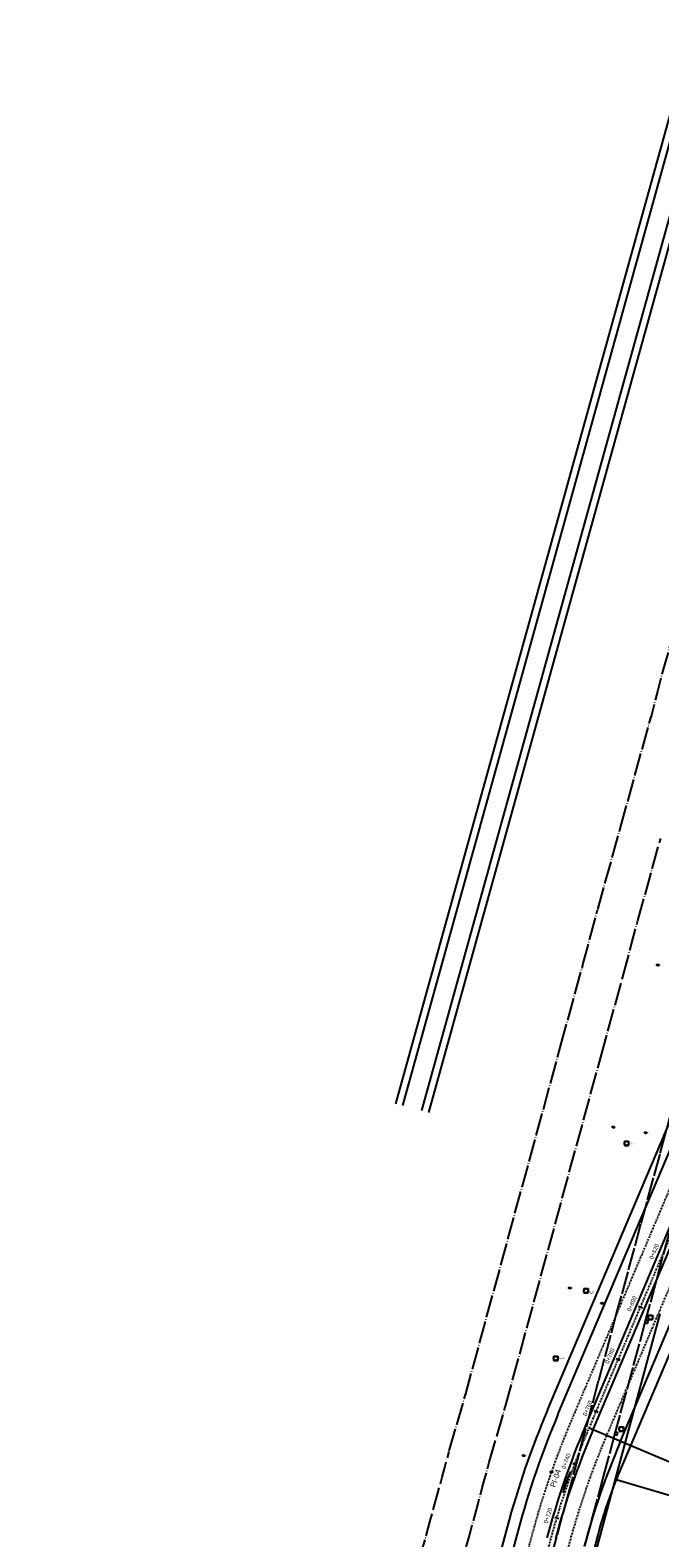
# Model space of a CAD drawing. Extents: x 180078 to 181970, y 1680110 to 1683130.
# Drawn here: x 180137 to 180359, y 1680856 to 1681388 of the extents above; entities that cross this region are included whole.
import ezdxf
from ezdxf.enums import TextEntityAlignment as Align

# ---------------------------------------------------------------- set-up
doc = ezdxf.new("R2010")
doc.units = 0
doc.header["$MEASUREMENT"] = 0
for name, pattern in [('DASHDOT', [1, 0.5, -0.25, 0, -0.25]), ('TRACEJADO', [8.7, 8, -0.7]), ('TRACO-PONTO', [9.4, 8, -0.7, 0, -0.7])]:
    doc.linetypes.add(name, pattern=pattern)
doc.layers.get('0').update_dxf_attribs({"linetype": 'CONTINUOUS'})
for name, color, linetype in [('ALINHAMENTO', 5, 'CONTINUOUS'), ('BORDADERUA', 252, 'TRACO-PONTO'), ('MEIO-FIO', 254, 'TRACEJADO'), ('P-GEO_CALCADA', 96, 'CONTINUOUS'), ('P-GEO_EIXOS', 30, 'DASHDOT'), ('P-GEO_EIXOS-AUX', 30, 'DASHDOT'), ('P-GEO_ELEV_D', 6, 'CONTINUOUS'), ('P-GEO_INTERSECAO', 5, 'CONTINUOUS'), ('P-LOC-ESTACAS', 7, 'CONTINUOUS'), ('P-LOC_ELEM-VOL', 7, 'CONTINUOUS'), ('P-LOC_ELEM_VOL', 7, 'CONTINUOUS'), ('P-MFIO', 5, 'CONTINUOUS'), ('REDES', 7, 'CONTINUOUS'), ('TEXTO', 7, 'CONTINUOUS')]:
    doc.layers.add(name, color=color, linetype=linetype)
doc.styles.add('3MM', font='simplex.shx', dxfattribs={"height": 1.5})
doc.styles.add('4MM', font='simplex.shx', dxfattribs={"height": 2})

# ---------------------------------------------------------------- blocks, each defined once
blk = doc.blocks.new('A$C52F81340')
at = {"layer": 'REDES'}
for p, q in [((1, 1), (0, 1)), ((0, 1), (0, 0)), ((0, 0), (1, 0)), ((1, 1), (1, 0))]:
    blk.add_line(p, q, dxfattribs=at)
at = {"layer": 'REDES', "insert": (0.35, 0.61), "char_height": 0.2, "width": 0.4256, "attachment_point": 1}
blk.add_mtext('BL', dxfattribs=at)
blk = doc.blocks.new('A$C20273C2D')
at = {"layer": 'REDES'}
for p, q in [((0, 1.5), (0, 0)), ((0, 1.5), (1.5, 1.5)), ((0, 0), (1.5, 0)), ((1.5, 1.5), (1.5, 0))]:
    blk.add_line(p, q, dxfattribs=at)
blk.add_circle((0.75, 0.75), 0.75, dxfattribs=at)
blk = doc.blocks.new('A$C120225CC')
at = {"layer": 'TEXTO'}
for p, q in [((0.34, 0.34), (0, 0.34)), ((0, 0.34), (0, 0.22)), ((0.32, 0.22), (0, 0.22)), ((0.81, 0.31), (1.14, 0.31)), ((0.82, 0.22), (1.14, 0.22)), ((1.14, 0.31), (1.14, 0.22))]:
    blk.add_line(p, q, dxfattribs=at)
blk.add_circle((0.57, 0.25), 0.25, dxfattribs=at)
blk = doc.blocks.new('A$C6A7A305F')
at = {"layer": 'TEXTO'}
blk.add_blockref('A$C120225CC', (0, 0), dxfattribs=at)
blk = doc.blocks.new('LBL_TIC')
blk.add_line((0, -0.04165), (0, 0.04165))

msp = doc.modelspace()

# ---------------------------------------------------------------- linework, layer by layer
at = {"layer": 'ALINHAMENTO'}
for p, q in [((180358.635, 1680934.935), (180342.891, 1680876.635)), ((180342.891, 1680876.635), (180328.139, 1680822.079)), ((180342.891, 1680876.635), (180385.412, 1680864.185))]:
    msp.add_line(p, q, dxfattribs=at)
at = {"layer": 'BORDADERUA'}
for p, q in [((180344.747, 1681106.503), (180355.53, 1681145.618)), ((180336.674, 1681077.542), (180344.759, 1681106.544)), ((180350.804, 1681073.603), (180358.889, 1681102.605)), ((180331.361, 1681057.634), (180336.631, 1681077.385)), ((180345.534, 1681053.852), (180350.804, 1681073.603)), ((180323.603, 1681029.402), (180331.39, 1681057.739)), ((180337.748, 1681025.516), (180345.534, 1681053.852)), ((180290.009, 1680906.261), (180323.596, 1681029.377)), ((180304.16, 1680902.4), (180337.748, 1681025.516)), ((180284.338, 1680886.718), (180290.072, 1680906.487)), ((180298.426, 1680882.631), (180304.16, 1680902.4))]:
    msp.add_line(p, q, dxfattribs=at)
for centre, radius, start, end in [((180796.587, 1681041.278), 453.241, 156.53173, 166.76052), ((172426.067, 1683002.097), 8138.01, 344.5810006, 344.9316184), ((172426.067, 1683002.097), 8152.679, 344.5810006, 344.9316184)]:
    msp.add_arc(centre, radius, start, end, dxfattribs=at)
at = {"layer": 'MEIO-FIO'}
for p, q in [((180365.239, 1681016.141), (180358.544, 1680991.305)), ((180358.544, 1680991.305), (180351.824, 1680966.561)), ((180351.824, 1680966.561), (180343.475, 1680935.909)), ((180361.843, 1680963.568), (180353.573, 1680932.843)), ((180343.475, 1680935.909), (180336.888, 1680911.203)), ((180353.573, 1680932.843), (180342.867, 1680893.375)), ((180336.888, 1680911.203), (180332.359, 1680894.355)), ((180332.359, 1680894.355), (180326.681, 1680873.2)), ((180342.867, 1680893.375), (180338.765, 1680878.029)), ((180338.765, 1680878.029), (180330.337, 1680846.845)), ((180326.681, 1680873.2), (180319.83, 1680847.816))]:
    msp.add_line(p, q, dxfattribs=at)
at = {"layer": 'P-GEO_CALCADA', "flags": 128}
msp.add_lwpolyline([(180375.389, 1680607.94), (180278.784, 1680633.783), (180336.848, 1680857.107, -0.0367553), (180343.939, 1680877.957), (180416.417, 1681048.753, -0.0450296), (180424.898, 1681064.602), (180464.803, 1681125.336, -0.2073416), (180478.101, 1681134.059), (180736.829, 1681178.924)], format="xyb", dxfattribs=at)
for points in [[(180318.98, 1680901.057), (180385.338, 1681057.432)], [(180304.738, 1680859.77), (180171.327, 1680364.255)]]:
    msp.add_lwpolyline(points, dxfattribs=at)
at = {"layer": 'P-GEO_CALCADA'}
msp.add_arc((180609.872, 1680777.616), 316, 157.00587, 164.93112, dxfattribs=at)
at = {"layer": 'P-GEO_EIXOS', "flags": 128}
msp.add_lwpolyline([(180143.195, 1680155.324), (180145.051, 1680165.84, -0.0389629), (180150.882, 1680188.442), (180156.317, 1680204.289, 0.0552343), (180175.547, 1680290.271), (180178.263, 1680314.938, -0.0383505), (180186.777, 1680360.095), (180320.188, 1680855.61, -0.0345942), (180333.709, 1680894.807), (180400.067, 1681051.181, -0.0450296), (180413.805, 1681076.857), (180437.983, 1681113.654, 0.1298356), (180454.199, 1681162.085), (180461.385, 1681272.707, -0.051169), (180468.176, 1681312.966), (180782.279, 1682450.715, -0.1528461), (181041.281, 1682852.395), (181074.563, 1682880.13)], format="xyb", dxfattribs=at)
at = {"layer": 'P-GEO_EIXOS-AUX', "flags": 128}
for points in [[(180136.548, 1680156.496), (180138.403, 1680167.013, -0.0389629), (180144.497, 1680190.632), (180149.932, 1680206.479, 0.0552343), (180168.838, 1680291.01), (180171.554, 1680315.677, -0.0383505), (180180.259, 1680361.85), (180313.67, 1680857.365, -0.0345942), (180327.495, 1680897.444), (180393.853, 1681053.818, -0.0450296), (180408.164, 1681080.564), (180411.24, 1681085.244, 0.164489), (180426.647, 1681144.286), (180423.605, 1681187.178, -0.0852458), (180430.492, 1681256.318), (180444.758, 1681307.992, -0.0388668), (180455.595, 1681337.954), (180482.96, 1681398.457, 0.0388668), (180490.629, 1681419.661), (180775.878, 1682452.893, -0.095578), (180901.122, 1682705.721, -0.0039543), (180901.362, 1682706.03), (180963.613, 1682785.199, -0.0524776), (181021.209, 1682844.454), (181070.242, 1682885.316)], [(180149.843, 1680154.151), (180151.698, 1680164.667, -0.0389629), (180157.267, 1680186.252), (180162.702, 1680202.099, 0.0552343), (180182.256, 1680289.532), (180184.973, 1680314.199, -0.0383505), (180193.294, 1680358.34), (180326.706, 1680853.855, -0.0345942), (180339.922, 1680892.17), (180406.28, 1681048.545, -0.0450296), (180419.447, 1681073.15), (180460.273, 1681135.286, 0.1338979), (180474.745, 1681179.683), (180481.469, 1681317.081, -0.0551731), (180488.625, 1681361.67), (180784.352, 1682432.861, -0.0898075), (180860.801, 1682591.731), (180894.313, 1682637.922, -0.1281297), (180931.212, 1682668.271, 0.2828592), (180945.553, 1682689.872, -0.107638), (180956.601, 1682733.285), (180966.799, 1682753.682, -0.1034694), (181031.694, 1682835.619), (181078.884, 1682874.945)]]:
    msp.add_lwpolyline(points, format="xyb", dxfattribs=at)
at = {"layer": 'P-GEO_ELEV_D', "color": 7, "flags": 128}
for points in [[(180265.5, 1681009.005), (180495.032, 1681836.486)], [(180277.124, 1681006.02), (180478.601, 1681732.354)]]:
    msp.add_lwpolyline(points, dxfattribs=at)
at = {"layer": 'P-GEO_ELEV_D', "flags": 128}
for points in [[(180267.934, 1681008.43), (180497.441, 1681835.817)], [(180274.715, 1681006.688), (180478.977, 1681743.061)]]:
    msp.add_lwpolyline(points, dxfattribs=at)
at = {"layer": 'P-GEO_INTERSECAO', "flags": 128}
for points in [[(180322.662, 1680899.495), (180389.02, 1681055.869)], [(180332.084, 1680894.819), (180398.686, 1681051.767)], [(180334.846, 1680893.647), (180401.448, 1681050.595)], [(180344.512, 1680889.545), (180411.113, 1681046.494)]]:
    msp.add_lwpolyline(points, dxfattribs=at)
at = {"layer": 'P-LOC_ELEM-VOL'}
msp.add_line((180333.709, 1680894.807), (180409.654, 1680862.579), dxfattribs=at)
at = {"layer": 'P-LOC_ELEM_VOL', "flags": 128}
msp.add_lwpolyline([(180324.551, 1680871.814), (180325.591, 1680875.677), (180327.153, 1680879.359)], dxfattribs=at)
at = {"layer": 'P-LOC_ELEM_VOL'}
msp.add_circle((180325.591, 1680875.677), 0.5, dxfattribs=at)
at = {"layer": 'P-MFIO', "flags": 128}
msp.add_lwpolyline([(180308.601, 1680858.73), (180175.189, 1680363.215)], dxfattribs=at)
at = {"layer": 'P-MFIO'}
for centre, radius in [((180609.872, 1680777.616), 312), ((180609.872, 1680777.616), 301.5), ((180601.344, 1680780.558), 289.5), ((180601.344, 1680780.558), 279)]:
    msp.add_arc(centre, radius, 157.00587, 164.93112, dxfattribs=at)

# ---------------------------------------------------------------- block references
at = {"layer": 'P-LOC-ESTACAS', "xscale": 18.00720288115246, "yscale": 18.00720288115246, "zscale": 18.00720288115246}
for p, rotation in [((180351.727, 1680937.267), 67.00587386864429), ((180343.914, 1680918.856), 67.00587386864429), ((180336.101, 1680900.445), 67.00587386864429), ((180328.586, 1680881.914), 69.65576196252925), ((180322.263, 1680862.944), 73.4754805967335)]:
    msp.add_blockref('LBL_TIC', p, dxfattribs=dict(at, rotation=rotation))
at = {"layer": 'REDES'}
for name, p in [('A$C6A7A305F', (180357.332, 1681057.68)), ('A$C6A7A305F', (180341.704, 1681000.516)), ('A$C6A7A305F', (180353.018, 1680998.553)), ('A$C20273C2D', (180346.069, 1680994.359)), ('A$C6A7A305F', (180326.247, 1680943.791)), ('A$C20273C2D', (180331.782, 1680942.37)), ('A$C6A7A305F', (180337.647, 1680938.456)), ('A$C20273C2D', (180354.513, 1680932.979)), ('A$C20273C2D', (180321.136, 1680918.527)), ('A$C20273C2D', (180344.242, 1680893.586)), ('A$C6A7A305F', (180309.989, 1680884.749)), ('A$C6A7A305F', (180319.842, 1680878.938))]:
    msp.add_blockref(name, p, dxfattribs=at)
at = {"layer": 'REDES', "rotation": 75.68020907688992}
for p in [(180354.283, 1680931.629), (180343.577, 1680892.162)]:
    msp.add_blockref('A$C52F81340', p, dxfattribs=at)

# ---------------------------------------------------------------- texts
at = {"layer": 'P-LOC-ESTACAS', "style": '3MM'}
for s, rotation, p in [('0+820', 67.00587, (180357.238, 1680956.655)), ('0+800', 67.00587, (180349.425, 1680938.244)), ('0+780', 67.00587, (180341.613, 1680919.833)), ('0+760', 67.00587, (180333.8, 1680901.422)), ('0+740', 69.65576, (180326.242, 1680882.783)), ('0+720', 73.47548, (180319.866, 1680863.655))]:
    msp.add_text(s, height=1.5, rotation=rotation, dxfattribs=at).set_placement(p, align=Align.CENTER)
at = {"layer": 'P-LOC_ELEM_VOL', "style": '4MM'}
msp.add_text('PI-04', height=2, rotation=70.9685, dxfattribs=at).set_placement((180322.755, 1680876.655), align=Align.CENTER)
at = {"layer": 'REDES', "char_height": 0.2, "width": 2.2932, "attachment_point": 1}
for s, insert in [('\\fTimes New Roman|b0|i1|c0|p18;Cota de tampa=', (180348.021, 1680995.383)), ('\\fTimes New Roman|b0|i1|c0|p18;Cota de fundo=', (180348.021, 1680995.04)), ('\\fTimes New Roman|b0|i1|c0|p18;Diâmetro=', (180348.021, 1680994.727)), ('\\fTimes New Roman|b0|i1|c0|p18;Cota de tampa=', (180333.645, 1680942.989)), ('\\fTimes New Roman|b0|i1|c0|p18;Cota de fundo=', (180333.645, 1680942.646)), ('\\fTimes New Roman|b0|i1|c0|p18;Diâmetro=', (180333.645, 1680942.334)), ('\\fTimes New Roman|b0|i1|c0|p18;Cota de fundo=', (180356.288, 1680933.943)), ('\\fTimes New Roman|b0|i1|c0|p18;Diâmetro=', (180356.288, 1680933.631)), ('\\fTimes New Roman|b0|i1|c0|p18;Cota de tampa=', (180323.021, 1680919.753)), ('\\fTimes New Roman|b0|i1|c0|p18;Cota de fundo=', (180323.021, 1680919.409)), ('\\fTimes New Roman|b0|i1|c0|p18;Diâmetro=', (180323.021, 1680919.097)), ('\\fTimes New Roman|b0|i1|c0|p18;Tampa=2.35', (180345.911, 1680894.791)), ('\\fTimes New Roman|b0|i1|c0|p18;Cota de fundo=', (180345.911, 1680894.448)), ('\\fTimes New Roman|b0|i1|c0|p18;Diâmetro=', (180345.911, 1680894.136))]:
    msp.add_mtext(s, dxfattribs=dict(at, insert=insert))

doc.saveas('drawing.dxf')
